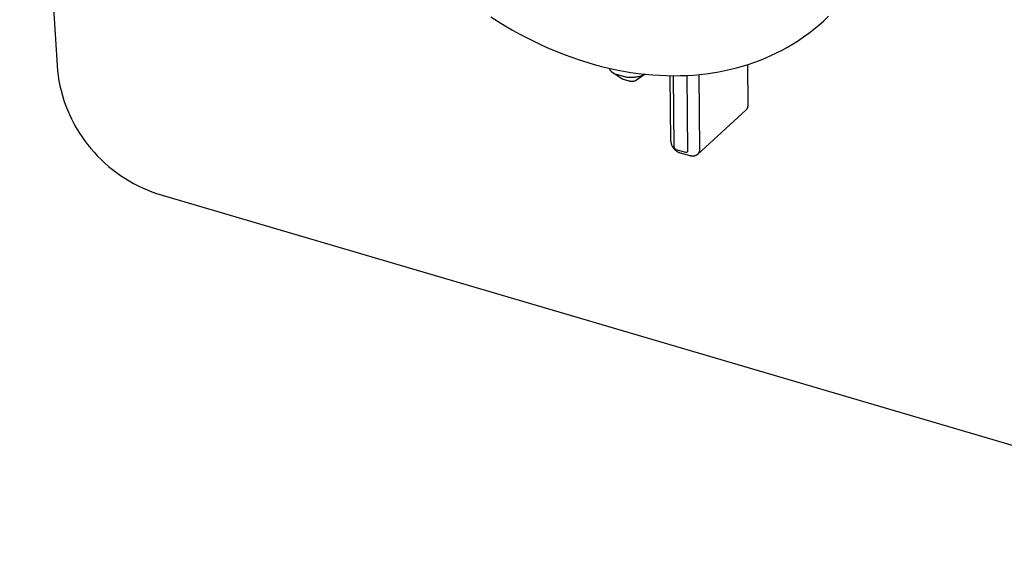
# Model space of a CAD drawing. Units: millimetres. Extents: x -188 to 218, y -197 to 209.
# Drawn here: x -185 to -104, y -197 to -153 of the extents above; entities that cross this region are included whole.
import ezdxf

# ---------------------------------------------------------------- set-up
doc = ezdxf.new("R2010")
doc.units = ezdxf.units.MM
doc.header["$MEASUREMENT"] = 0
doc.layers.add('Default', color=7, linetype='Continuous', true_color=0x000000)

msp = doc.modelspace()

# ---------------------------------------------------------------- linework, layer by layer
at = {"layer": 'Default', "color": 7, "true_color": 0xffffff}
for p, q in [((-184.814, -107.857), (-181.712, -157.001)), ((-146.08, -152.573), (-145.496, -152.945)), ((-145.496, -152.945), (-144.906, -153.304)), ((-119.119, -153.242), (-118.716, -152.887)), ((-118.716, -152.887), (-118.324, -152.516)), ((-144.906, -153.304), (-144.311, -153.649)), ((-144.311, -153.649), (-143.712, -153.98)), ((-119.948, -153.906), (-119.529, -153.582)), ((-119.529, -153.582), (-119.119, -153.242)), ((-143.712, -153.98), (-143.109, -154.297)), ((-143.109, -154.297), (-142.502, -154.599)), ((-121.248, -154.787), (-120.808, -154.509)), ((-120.808, -154.509), (-120.375, -154.215)), ((-120.375, -154.215), (-119.948, -153.906)), ((-142.502, -154.599), (-141.892, -154.887)), ((-141.892, -154.887), (-141.281, -155.159)), ((-141.281, -155.159), (-140.667, -155.417)), ((-122.601, -155.531), (-122.145, -155.298)), ((-122.145, -155.298), (-121.694, -155.05)), ((-121.694, -155.05), (-121.248, -154.787)), ((-140.667, -155.417), (-140.053, -155.659)), ((-140.053, -155.659), (-139.438, -155.885)), ((-139.438, -155.885), (-138.823, -156.095)), ((-138.823, -156.095), (-138.209, -156.29)), ((-124.463, -156.314), (-123.993, -156.14)), ((-123.993, -156.14), (-123.525, -155.951)), ((-123.525, -155.951), (-123.061, -155.748)), ((-123.061, -155.748), (-122.601, -155.531)), ((-181.712, -157.001), (-181.658, -157.412)), ((-138.209, -156.29), (-137.597, -156.469)), ((-137.597, -156.469), (-136.986, -156.632)), ((-136.986, -156.632), (-136.377, -156.779)), ((-136.377, -156.779), (-135.772, -156.911)), ((-136.334, -156.814), (-136.345, -156.787)), ((-136.323, -156.841), (-136.334, -156.814)), ((-136.311, -156.867), (-136.323, -156.841)), ((-136.298, -156.893), (-136.311, -156.867)), ((-136.284, -156.918), (-136.298, -156.893)), ((-136.269, -156.943), (-136.284, -156.918)), ((-136.253, -156.968), (-136.269, -156.943)), ((-136.237, -156.992), (-136.253, -156.968)), ((-136.219, -157.015), (-136.237, -156.992)), ((-135.772, -156.911), (-135.17, -157.026)), ((-127.356, -157.081), (-126.856, -156.983)), ((-126.856, -156.983), (-126.366, -156.874)), ((-126.366, -156.874), (-125.885, -156.754)), ((-125.885, -156.754), (-125.409, -156.621)), ((-125.409, -156.621), (-124.935, -156.475)), ((-124.94, -159.794), (-124.962, -156.483)), ((-124.935, -156.475), (-124.463, -156.314)), ((-181.658, -157.412), (-181.59, -157.821)), ((-136.201, -157.038), (-136.219, -157.015)), ((-136.182, -157.06), (-136.201, -157.038)), ((-136.163, -157.081), (-136.182, -157.06)), ((-136.142, -157.102), (-136.163, -157.081)), ((-136.121, -157.122), (-136.142, -157.102)), ((-136.099, -157.141), (-136.121, -157.122)), ((-136.077, -157.16), (-136.099, -157.141)), ((-136.054, -157.177), (-136.077, -157.16)), ((-136.03, -157.194), (-136.054, -157.177)), ((-135.326, -157.656), (-136.047, -157.173)), ((-136.006, -157.21), (-136.03, -157.194)), ((-135.982, -157.226), (-136.006, -157.21)), ((-135.956, -157.24), (-135.982, -157.226)), ((-135.931, -157.253), (-135.956, -157.24)), ((-135.904, -157.266), (-135.931, -157.253)), ((-135.878, -157.278), (-135.904, -157.266)), ((-135.851, -157.289), (-135.878, -157.278)), ((-135.824, -157.299), (-135.851, -157.289)), ((-135.796, -157.308), (-135.824, -157.299)), ((-135.768, -157.316), (-135.796, -157.308)), ((-135.74, -157.323), (-135.768, -157.316)), ((-135.712, -157.329), (-135.74, -157.323)), ((-135.683, -157.334), (-135.712, -157.329)), ((-135.654, -157.338), (-135.683, -157.334)), ((-135.175, -157.471), (-135.654, -157.338)), ((-135.313, -157.664), (-135.326, -157.656)), ((-135.299, -157.672), (-135.313, -157.664)), ((-135.286, -157.679), (-135.299, -157.672)), ((-135.272, -157.686), (-135.286, -157.679)), ((-135.258, -157.692), (-135.272, -157.686)), ((-135.244, -157.698), (-135.258, -157.692)), ((-135.23, -157.703), (-135.244, -157.698)), ((-135.215, -157.708), (-135.23, -157.703)), ((-135.2, -157.713), (-135.215, -157.708)), ((-135.186, -157.717), (-135.2, -157.713)), ((-134.707, -157.85), (-135.186, -157.717)), ((-135.095, -157.491), (-135.175, -157.471)), ((-135.17, -157.026), (-134.571, -157.126)), ((-135.015, -157.509), (-135.095, -157.491)), ((-134.934, -157.524), (-135.015, -157.509)), ((-134.852, -157.537), (-134.934, -157.524)), ((-134.77, -157.546), (-134.852, -157.537)), ((-134.688, -157.553), (-134.77, -157.546)), ((-134.605, -157.557), (-134.688, -157.553)), ((-134.523, -157.557), (-134.605, -157.557)), ((-134.571, -157.126), (-133.978, -157.21)), ((-134.441, -157.555), (-134.523, -157.557)), ((-134.358, -157.551), (-134.441, -157.555)), ((-134.276, -157.543), (-134.358, -157.551)), ((-134.194, -157.533), (-134.276, -157.543)), ((-134.18, -157.812), (-134.205, -157.823)), ((-134.113, -157.519), (-134.194, -157.533)), ((-134.156, -157.801), (-134.18, -157.812)), ((-134.132, -157.789), (-134.156, -157.801)), ((-134.108, -157.776), (-134.132, -157.789)), ((-134.032, -157.503), (-134.113, -157.519)), ((-133.413, -157.277), (-134.108, -157.776)), ((-134.081, -157.754), (-134.105, -157.774)), ((-133.952, -157.484), (-134.032, -157.503)), ((-133.978, -157.21), (-133.389, -157.279)), ((-133.872, -157.463), (-133.952, -157.484)), ((-133.794, -157.438), (-133.872, -157.463)), ((-133.716, -157.411), (-133.794, -157.438)), ((-133.639, -157.381), (-133.716, -157.411)), ((-133.563, -157.349), (-133.639, -157.381)), ((-133.488, -157.314), (-133.563, -157.349)), ((-133.415, -157.276), (-133.488, -157.314)), ((-133.389, -157.279), (-132.806, -157.333)), ((-132.806, -157.333), (-132.228, -157.371)), ((-132.228, -157.371), (-131.657, -157.395)), ((-131.657, -157.395), (-131.092, -157.404)), ((-131.28, -162.783), (-131.348, -157.401)), ((-131.092, -157.404), (-130.535, -157.398)), ((-131.007, -163.287), (-131.079, -157.404)), ((-130.535, -157.398), (-129.985, -157.379)), ((-129.985, -157.379), (-129.442, -157.345)), ((-129.979, -157.378), (-129.909, -163.596)), ((-129.442, -157.345), (-128.908, -157.299)), ((-128.993, -157.307), (-128.93, -163.443)), ((-128.908, -157.299), (-128.382, -157.239)), ((-128.382, -157.239), (-127.864, -157.166)), ((-127.864, -157.166), (-127.356, -157.081)), ((-181.59, -157.821), (-181.508, -158.228)), ((-181.508, -158.228), (-181.412, -158.631)), ((-134.681, -157.857), (-134.707, -157.85)), ((-134.655, -157.863), (-134.681, -157.857)), ((-134.628, -157.868), (-134.655, -157.863)), ((-134.602, -157.872), (-134.628, -157.868)), ((-134.575, -157.875), (-134.602, -157.872)), ((-134.548, -157.877), (-134.575, -157.875)), ((-134.521, -157.879), (-134.548, -157.877)), ((-134.494, -157.879), (-134.521, -157.879)), ((-134.467, -157.879), (-134.494, -157.879)), ((-134.44, -157.877), (-134.467, -157.879)), ((-134.413, -157.875), (-134.44, -157.877)), ((-134.387, -157.872), (-134.413, -157.875)), ((-134.36, -157.867), (-134.387, -157.872)), ((-134.334, -157.862), (-134.36, -157.867)), ((-134.307, -157.856), (-134.334, -157.862)), ((-134.281, -157.849), (-134.307, -157.856)), ((-134.256, -157.841), (-134.281, -157.849)), ((-134.23, -157.833), (-134.256, -157.841)), ((-134.205, -157.823), (-134.23, -157.833)), ((-181.412, -158.631), (-181.302, -159.031)), ((-181.302, -159.031), (-181.178, -159.427)), ((-181.178, -159.427), (-181.041, -159.818)), ((-181.041, -159.818), (-180.891, -160.205)), ((-180.891, -160.205), (-180.727, -160.586)), ((-129.105, -163.884), (-125.119, -160.234)), ((-125.119, -160.234), (-125.104, -160.22)), ((-125.104, -160.22), (-125.09, -160.205)), ((-125.09, -160.205), (-125.077, -160.19)), ((-125.077, -160.19), (-125.064, -160.174)), ((-125.064, -160.174), (-125.052, -160.158)), ((-125.052, -160.158), (-125.04, -160.141)), ((-125.04, -160.141), (-125.029, -160.124)), ((-125.029, -160.124), (-125.019, -160.106)), ((-125.019, -160.106), (-125.009, -160.088)), ((-125.009, -160.088), (-125, -160.07)), ((-125, -160.07), (-124.991, -160.052)), ((-124.991, -160.052), (-124.983, -160.033)), ((-124.983, -160.033), (-124.976, -160.014)), ((-124.976, -160.014), (-124.969, -159.995)), ((-124.969, -159.995), (-124.963, -159.975)), ((-124.963, -159.975), (-124.958, -159.956)), ((-124.958, -159.956), (-124.953, -159.936)), ((-124.953, -159.936), (-124.949, -159.916)), ((-124.949, -159.916), (-124.946, -159.896)), ((-124.946, -159.896), (-124.943, -159.876)), ((-124.943, -159.876), (-124.942, -159.855)), ((-124.942, -159.855), (-124.94, -159.835)), ((-124.94, -159.815), (-124.94, -159.794)), ((-124.94, -159.835), (-124.94, -159.815)), ((-180.727, -160.586), (-180.55, -160.961)), ((-180.55, -160.961), (-180.361, -161.33)), ((-180.361, -161.33), (-180.159, -161.692)), ((-180.159, -161.692), (-179.945, -162.047)), ((-179.945, -162.047), (-179.718, -162.395)), ((-179.718, -162.395), (-179.48, -162.734)), ((-179.48, -162.734), (-179.231, -163.065)), ((-179.231, -163.065), (-178.97, -163.388)), ((-178.97, -163.388), (-178.698, -163.701)), ((-131.277, -162.822), (-131.28, -162.783)), ((-131.272, -162.86), (-131.277, -162.822)), ((-131.266, -162.898), (-131.272, -162.86)), ((-131.259, -162.935), (-131.266, -162.898)), ((-131.25, -162.973), (-131.259, -162.935)), ((-131.24, -163.01), (-131.25, -162.973)), ((-131.229, -163.047), (-131.24, -163.01)), ((-131.217, -163.083), (-131.229, -163.047)), ((-131.203, -163.119), (-131.217, -163.083)), ((-131.188, -163.155), (-131.203, -163.119)), ((-131.172, -163.19), (-131.188, -163.155)), ((-131.155, -163.224), (-131.172, -163.19)), ((-131.137, -163.258), (-131.155, -163.224)), ((-131.117, -163.291), (-131.137, -163.258)), ((-131.097, -163.323), (-131.117, -163.291)), ((-131.075, -163.355), (-131.097, -163.323)), ((-131.052, -163.386), (-131.075, -163.355)), ((-131.028, -163.416), (-131.052, -163.386)), ((-131.004, -163.445), (-131.028, -163.416)), ((-131.006, -163.295), (-131.007, -163.287)), ((-131.005, -163.303), (-131.006, -163.295)), ((-131.004, -163.31), (-131.005, -163.303)), ((-131.002, -163.318), (-131.004, -163.31)), ((-130.978, -163.474), (-131.004, -163.445)), ((-131, -163.325), (-131.002, -163.318)), ((-130.998, -163.333), (-131, -163.325)), ((-130.996, -163.34), (-130.998, -163.333)), ((-130.994, -163.347), (-130.996, -163.34)), ((-130.991, -163.355), (-130.994, -163.347)), ((-130.988, -163.362), (-130.991, -163.355)), ((-130.985, -163.369), (-130.988, -163.362)), ((-130.981, -163.375), (-130.985, -163.369)), ((-130.977, -163.382), (-130.981, -163.375)), ((-130.951, -163.502), (-130.978, -163.474)), ((-130.974, -163.389), (-130.977, -163.382)), ((-130.969, -163.395), (-130.974, -163.389)), ((-130.965, -163.402), (-130.969, -163.395)), ((-130.96, -163.408), (-130.965, -163.402)), ((-130.956, -163.414), (-130.96, -163.408)), ((-130.951, -163.42), (-130.956, -163.414)), ((-130.945, -163.425), (-130.951, -163.42)), ((-130.94, -163.431), (-130.945, -163.425)), ((-130.934, -163.436), (-130.94, -163.431)), ((-130.929, -163.441), (-130.934, -163.436)), ((-130.923, -163.446), (-130.929, -163.441)), ((-130.916, -163.451), (-130.923, -163.446)), ((-130.91, -163.455), (-130.916, -163.451)), ((-130.904, -163.46), (-130.91, -163.455)), ((-130.897, -163.464), (-130.904, -163.46)), ((-130.891, -163.467), (-130.897, -163.464)), ((-130.884, -163.471), (-130.891, -163.467)), ((-130.877, -163.474), (-130.884, -163.471)), ((-130.87, -163.478), (-130.877, -163.474)), ((-130.863, -163.48), (-130.87, -163.478)), ((-130.855, -163.483), (-130.863, -163.48)), ((-130.848, -163.485), (-130.855, -163.483)), ((-128.93, -163.484), (-128.931, -163.504)), ((-128.93, -163.443), (-128.929, -163.463)), ((-128.929, -163.463), (-128.93, -163.484)), ((-178.698, -163.701), (-178.416, -164.005)), ((-178.416, -164.005), (-178.123, -164.299)), ((-130.923, -163.528), (-130.951, -163.502)), ((-130.895, -163.554), (-130.923, -163.528)), ((-130.865, -163.579), (-130.895, -163.554)), ((-130.835, -163.602), (-130.865, -163.579)), ((-130.064, -163.706), (-130.848, -163.485)), ((-130.804, -163.625), (-130.835, -163.602)), ((-130.772, -163.647), (-130.804, -163.625)), ((-130.74, -163.667), (-130.772, -163.647)), ((-130.707, -163.687), (-130.74, -163.667)), ((-130.673, -163.705), (-130.707, -163.687)), ((-130.639, -163.722), (-130.673, -163.705)), ((-130.604, -163.738), (-130.639, -163.722)), ((-130.582, -163.747), (-130.604, -163.738)), ((-130.56, -163.756), (-130.582, -163.747)), ((-130.538, -163.763), (-130.56, -163.756)), ((-130.516, -163.77), (-130.538, -163.763)), ((-130.493, -163.777), (-130.516, -163.77)), ((-129.71, -163.997), (-130.493, -163.777)), ((-130.06, -163.707), (-130.064, -163.706)), ((-130.057, -163.709), (-130.06, -163.707)), ((-130.053, -163.71), (-130.057, -163.709)), ((-130.049, -163.711), (-130.053, -163.71)), ((-130.045, -163.712), (-130.049, -163.711)), ((-130.041, -163.712), (-130.045, -163.712)), ((-130.038, -163.713), (-130.041, -163.712)), ((-130.034, -163.714), (-130.038, -163.713)), ((-130.03, -163.714), (-130.034, -163.714)), ((-130.026, -163.714), (-130.03, -163.714)), ((-130.022, -163.714), (-130.026, -163.714)), ((-130.018, -163.714), (-130.022, -163.714)), ((-130.014, -163.714), (-130.018, -163.714)), ((-130.01, -163.714), (-130.014, -163.714)), ((-130.006, -163.713), (-130.01, -163.714)), ((-130.003, -163.713), (-130.006, -163.713)), ((-129.999, -163.712), (-130.003, -163.713)), ((-129.995, -163.711), (-129.999, -163.712)), ((-129.991, -163.71), (-129.995, -163.711)), ((-129.987, -163.709), (-129.991, -163.71)), ((-129.984, -163.708), (-129.987, -163.709)), ((-129.98, -163.707), (-129.984, -163.708)), ((-129.976, -163.705), (-129.98, -163.707)), ((-129.973, -163.704), (-129.976, -163.705)), ((-129.969, -163.702), (-129.973, -163.704)), ((-129.966, -163.7), (-129.969, -163.702)), ((-129.962, -163.698), (-129.966, -163.7)), ((-129.959, -163.696), (-129.962, -163.698)), ((-129.956, -163.694), (-129.959, -163.696)), ((-129.953, -163.691), (-129.956, -163.694)), ((-129.95, -163.689), (-129.953, -163.691)), ((-129.947, -163.686), (-129.95, -163.689)), ((-129.944, -163.684), (-129.947, -163.686)), ((-129.941, -163.681), (-129.944, -163.684)), ((-129.938, -163.678), (-129.941, -163.681)), ((-129.936, -163.675), (-129.938, -163.678)), ((-129.933, -163.672), (-129.936, -163.675)), ((-129.931, -163.669), (-129.933, -163.672)), ((-129.929, -163.666), (-129.931, -163.669)), ((-129.926, -163.663), (-129.929, -163.666)), ((-129.924, -163.659), (-129.926, -163.663)), ((-129.922, -163.656), (-129.924, -163.659)), ((-129.921, -163.653), (-129.922, -163.656)), ((-129.919, -163.649), (-129.921, -163.653)), ((-129.917, -163.645), (-129.919, -163.649)), ((-129.916, -163.642), (-129.917, -163.645)), ((-129.914, -163.638), (-129.916, -163.642)), ((-129.913, -163.634), (-129.914, -163.638)), ((-129.912, -163.631), (-129.913, -163.634)), ((-129.911, -163.627), (-129.912, -163.631)), ((-129.91, -163.619), (-129.911, -163.623)), ((-129.911, -163.623), (-129.911, -163.627)), ((-129.909, -163.615), (-129.91, -163.619)), ((-129.909, -163.596), (-129.909, -163.6)), ((-129.909, -163.6), (-129.909, -163.604)), ((-129.909, -163.604), (-129.909, -163.607)), ((-129.909, -163.607), (-129.909, -163.611)), ((-129.909, -163.611), (-129.909, -163.615)), ((-129.688, -164.003), (-129.71, -163.997)), ((-129.666, -164.009), (-129.688, -164.003)), ((-129.644, -164.013), (-129.666, -164.009)), ((-129.621, -164.017), (-129.644, -164.013)), ((-129.599, -164.02), (-129.621, -164.017)), ((-129.576, -164.023), (-129.599, -164.02)), ((-129.553, -164.024), (-129.576, -164.023)), ((-129.53, -164.025), (-129.553, -164.024)), ((-129.507, -164.025), (-129.53, -164.025)), ((-129.485, -164.024), (-129.507, -164.025)), ((-129.462, -164.023), (-129.485, -164.024)), ((-129.439, -164.021), (-129.462, -164.023)), ((-129.416, -164.017), (-129.439, -164.021)), ((-129.394, -164.014), (-129.416, -164.017)), ((-129.372, -164.009), (-129.394, -164.014)), ((-129.349, -164.004), (-129.372, -164.009)), ((-129.327, -163.998), (-129.349, -164.004)), ((-129.306, -163.991), (-129.327, -163.998)), ((-129.284, -163.983), (-129.306, -163.991)), ((-129.263, -163.975), (-129.284, -163.983)), ((-129.242, -163.966), (-129.263, -163.975)), ((-129.221, -163.956), (-129.242, -163.966)), ((-129.201, -163.946), (-129.221, -163.956)), ((-129.181, -163.935), (-129.201, -163.946)), ((-129.161, -163.923), (-129.181, -163.935)), ((-129.142, -163.911), (-129.161, -163.923)), ((-129.123, -163.898), (-129.142, -163.911)), ((-129.105, -163.884), (-129.123, -163.898)), ((-129.091, -163.87), (-129.105, -163.884)), ((-129.077, -163.855), (-129.091, -163.87)), ((-129.064, -163.839), (-129.077, -163.855)), ((-129.051, -163.823), (-129.064, -163.839)), ((-129.039, -163.807), (-129.051, -163.823)), ((-129.028, -163.79), (-129.039, -163.807)), ((-129.017, -163.773), (-129.028, -163.79)), ((-129.006, -163.755), (-129.017, -163.773)), ((-128.997, -163.737), (-129.006, -163.755)), ((-128.988, -163.719), (-128.997, -163.737)), ((-128.979, -163.701), (-128.988, -163.719)), ((-128.971, -163.682), (-128.979, -163.701)), ((-128.964, -163.663), (-128.971, -163.682)), ((-128.957, -163.644), (-128.964, -163.663)), ((-128.952, -163.624), (-128.957, -163.644)), ((-128.946, -163.605), (-128.952, -163.624)), ((-128.942, -163.585), (-128.946, -163.605)), ((-128.938, -163.565), (-128.942, -163.585)), ((-128.935, -163.545), (-128.938, -163.565)), ((-128.932, -163.524), (-128.935, -163.545)), ((-128.931, -163.504), (-128.932, -163.524)), ((-178.123, -164.299), (-177.821, -164.582)), ((-177.821, -164.582), (-177.509, -164.855)), ((-177.509, -164.855), (-177.187, -165.117)), ((-177.187, -165.117), (-176.857, -165.368)), ((-176.857, -165.368), (-176.519, -165.608)), ((-176.519, -165.608), (-176.172, -165.836)), ((-176.172, -165.836), (-175.818, -166.052)), ((-175.818, -166.052), (-175.457, -166.255)), ((-175.457, -166.255), (-175.088, -166.446)), ((-175.088, -166.446), (-174.714, -166.624)), ((-174.714, -166.624), (-174.334, -166.789)), ((-174.334, -166.789), (-173.948, -166.941)), ((-173.948, -166.941), (-173.557, -167.08)), ((-173.557, -167.08), (-72.16, -196.923))]:
    msp.add_line(p, q, dxfattribs=at)

doc.saveas('drawing.dxf')
